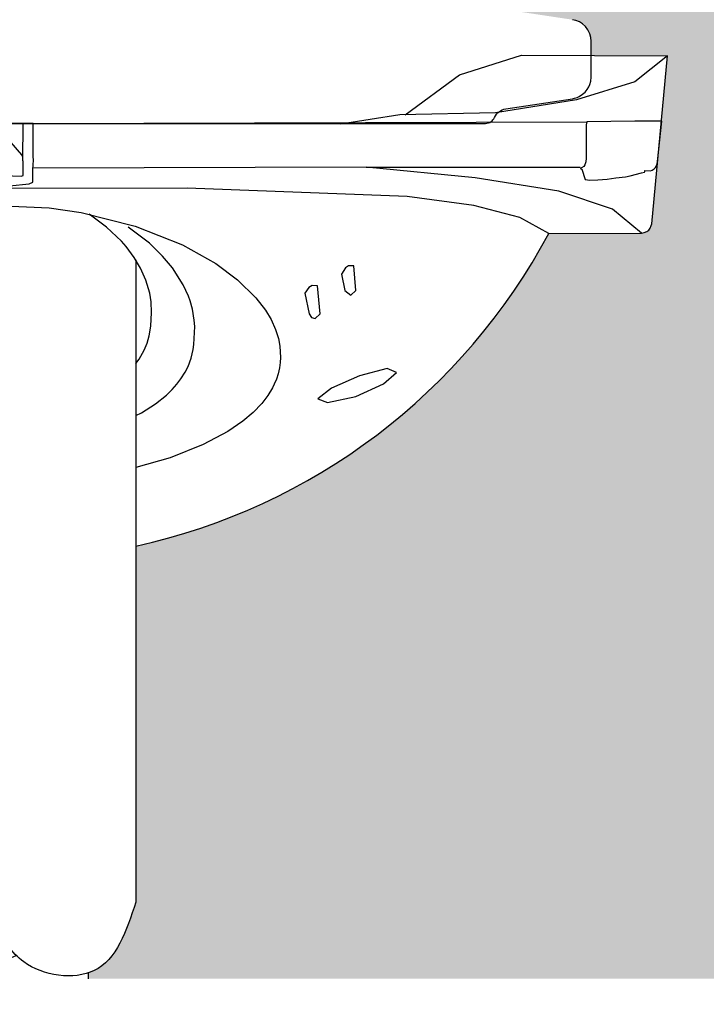
# Model space of a CAD drawing. Units: feet. Extents: x -7 to 803, y -54 to 432.
# Drawn here: x 56 to 74, y -1 to 24 of the extents above; entities that cross this region are included whole.
import ezdxf

# ---------------------------------------------------------------- set-up
doc = ezdxf.new("R2010")
doc.units = ezdxf.units.FT
doc.header["$MEASUREMENT"] = 0
for name, color, linetype in [('S740planview$0$Layer1', 7, 'Continuous'), ('S740planview$0$Pipe', 7, 'Continuous'), ('S740planview$0$Rock', 250, 'Continuous'), ('Xref', 7, 'Continuous')]:
    doc.layers.add(name, color=color, linetype=linetype)

# ---------------------------------------------------------------- blocks, each defined once
blk = doc.blocks.new('S740planview$0$A$C11C52258')
at = {"layer": 'S740planview$0$Layer1'}
for points in [[(3.32832286176199e-07, 12.52067557720818), (0.839260930118968, 11.85583904576245), (2.331213203029165, 11.39709969855945), (4.396993094581944, 11.06260210389864), (6.835760764087524, 11.01481673323282), (8.349392990772913, 10.77421053384242)], [(6.698660762108062, 11.01750307949483), (5.314371162555773, 12.03664670135186), (3.731515332073769, 12.53804867937147), (0.0005756356171957577, 12.52108312639283)], [(0.4098216258890375, 8.2362903578688), (0.001710989449776434, 12.51826645285309)], [(33.90574556789116, 12.52067557720818), (33.06648497060448, 11.85583904576245), (31.57453269769428, 11.39709969855945), (29.5087528061415, 11.06260210389864), (27.06998513663592, 11.01481673323282), (25.55635290995053, 10.77421053384242)], [(27.20708513861538, 11.01750307949483), (28.59137473816767, 12.03664670135186), (30.17423056864968, 12.53804867937147), (33.90517026510625, 12.52108312639283)], [(16.45947894440104, 10.79258073819307), (16.46307701032802, 9.84936948278727), (16.4532674702001, 9.819961422157721), (16.45615888290735, 9.465764766906265), (16.5071258728492, 9.448879731894383), (16.95287295036172, 9.461701720272888), (17.39862002787424, 9.448879731894383), (17.4495870178161, 9.465764766906265), (17.45247843052334, 9.819961422157721), (17.44266889039542, 9.84936948278727), (17.4462669563224, 10.79258073819307)], [(17.43862717034543, 9.93236950805954), (17.41927476868312, 9.993540409510505), (17.14007986669259, 10.30514982480483), (16.95287295036172, 10.30514954211545), (16.76566603403086, 10.30514982480483), (16.48647113204032, 9.993540409510505), (16.46711873037802, 9.93236950805954)], [(0.6696170429622157, 7.995490181074974), (1.411888553529025, 8.604369116564488), (2.781749584354912, 9.062915929845719), (4.91838957174599, 9.400481043936626), (7.702173645275622, 9.67842751877642), (16.20239357575093, 9.653722987939648)], [(33.23612885776123, 7.995490181074974), (32.49385734719442, 8.604369116564488), (31.12399631636853, 9.062915929845719), (28.98735632897746, 9.400481043936626), (26.20357225544782, 9.67842751877642), (17.70335232497251, 9.653722987939648)], [(13.52413230639287, 2.019287766506455), (12.69921485466654, 2.25469203396641), (11.85818890612245, 2.591317392991133), (11.22888700600731, 2.925868426785588), (10.8513677779622, 3.188105620993245), (10.58434239499951, 3.413537696635803), (10.36317602761594, 3.644648198588317), (10.208945969962, 3.84937736717524), (10.09154658125448, 4.040304449123813), (10.04307395178878, 4.137720165078395), (9.99012924477131, 4.266538525860117), (9.946392296902502, 4.399957359286052), (9.911863108182445, 4.54947862712341), (9.891145374361287, 4.692098851641564), (9.881898276812535, 4.817069479549406), (9.899303129112809, 5.105966857419549), (9.938399616371669, 5.301597615599452), (10.01311500279638, 5.532067051641523), (10.12780592427893, 5.782705990454293), (10.27007012299833, 6.021802845154941), (10.51437629316985, 6.341798383834973), (10.97929956371877, 6.800415063758354), (11.53778278490435, 7.21564945828138), (12.38634957385176, 7.692872206936602), (13.59715832098325, 8.174005769707993), (14.97235783008472, 8.521329751994617), (15.7949011281523, 8.63977254556244), (15.7949011281523, 8.63977254556244), (16.95287295036172, 8.688998212794164), (18.11084477257114, 8.63977254556244)], [(18.11084477257114, 8.63977254556244), (18.11084477257114, 8.63977254556244), (18.93338807063873, 8.521329751994617), (20.30858757974019, 8.174005769707993), (21.51939632687169, 7.692872206936602), (22.36796311581909, 7.21564945828138), (22.92644633700468, 6.800415063758354), (23.3913696075536, 6.341798383834973), (23.63567577772511, 6.021802845154941), (23.77793997644451, 5.782705990454293), (23.89263089792706, 5.532067051641523), (23.96734628435178, 5.301597615599452), (24.00644277161064, 5.105966857419549), (24.02384762391091, 4.817069479549406), (24.01460052636216, 4.692098851641564), (23.993882792541, 4.54947862712341), (23.95935360382094, 4.399957359286052), (23.91561665595214, 4.266538525860117), (23.86267194893466, 4.137720165078395), (23.81419931946897, 4.040304449123813), (23.69679993076144, 3.84937736717524), (23.54256987310751, 3.644648198588317), (23.32140350572394, 3.413537696635803), (23.05437812276125, 3.188105620993245), (22.67685889471613, 2.925868426785588), (22.047556994601, 2.591317392991133), (21.20653104605691, 2.25469203396641), (20.32647658335226, 2.003553479818578)], [(14.77293898024664, 8.480467595656524), (14.3240584239407, 8.146631408306636), (13.94484249761362, 7.785496869108801), (13.82825377406581, 7.654041355758967), (13.61781906927166, 7.368750307987657), (13.45962649502337, 7.098498229586628), (13.32077113410901, 6.788033308128693), (13.22528727835652, 6.459661338347505), (13.18800954871432, 6.234662806931599), (13.17607604285649, 5.964387100927414), (13.19545443283337, 5.613477518420044), (13.23719247527228, 5.366877339423201), (13.29087211183815, 5.18062027551662), (13.36540514455808, 5.00139242353092), (13.49114133288447, 4.772632868086408), (13.52413230639286, 4.730209164584885)], [(20.32647658335225, 4.659307461574782), (20.41460456783898, 4.772632868086408), (20.54034075616536, 5.00139242353092), (20.61487378888529, 5.18062027551662), (20.66855342545117, 5.366877339423201), (20.71029146789007, 5.613477518420044), (20.72966985786695, 5.964387100927414), (20.71773635200913, 6.234662806931599), (20.68045862236693, 6.459661338347505), (20.58497476661444, 6.788033308128693), (20.44611940570007, 7.098498229586628), (20.28792683145178, 7.368750307987657), (20.07749212665763, 7.654041355758967), (19.96090340310982, 7.785496869108801), (19.58168747678275, 8.146631408306636), (19.13280692047681, 8.480467595656524)], [(13.77565763607757, 8.141777992549581), (13.22867221900265, 7.732175610176174), (12.89850649808955, 7.40825766648037), (12.64464771438395, 7.105478180184068), (12.36826971872463, 6.671767222942353), (12.23478386559094, 6.38207163331106), (12.19179177378268, 6.263414925075669), (12.13242167220963, 6.052696827809786), (12.08722479175634, 5.769303344049394), (12.07494128443273, 5.603592932955312), (12.0975119671902, 5.152267597606016), (12.11593704435131, 5.017244539090658), (12.16711814104195, 4.800388837567898), (12.24709825539682, 4.586604055741791), (12.32079929933838, 4.443397599184554), (12.42930306255715, 4.269504235852413), (12.5322027581895, 4.131546004907282), (12.64889589393931, 3.99652272349002), (12.79425017912885, 3.857407854502771), (13.07677011227423, 3.630323406956951), (13.4380514046706, 3.404358818637068), (13.52413230639287, 3.362367806442361)], [(20.32647658335222, 3.335471493159742), (20.46769449605284, 3.404358818637068), (20.82897578844921, 3.630323406956951), (21.11149572159459, 3.857407854502771), (21.25685000678413, 3.99652272349002), (21.37354314253395, 4.131546004907282), (21.47644283816629, 4.269504235852413), (21.58494660138507, 4.443397599184554), (21.65864764532662, 4.586604055741791), (21.73862775968149, 4.800388837567898), (21.78980885637213, 5.017244539090658), (21.80823393353324, 5.152267597606016), (21.83080461629072, 5.603592932955312), (21.8185211089671, 5.769303344049394), (21.77332422851381, 6.052696827809786), (21.71395412694076, 6.263414925075669), (21.6709620351325, 6.38207163331106), (21.53747618199881, 6.671767222942353), (21.2610981863395, 7.105478180184068), (21.0072394026339, 7.40825766648037), (20.6770736817208, 7.732175610176174), (20.13008826464588, 8.141777992549581)], [(30.87070696306813, 7.986774277242279), (33.23638617405823, 7.995491129212017), (33.30384077652457, 8.005832191091915), (33.3713569088701, 8.031534589695003), (33.42279821393282, 8.07008818759974), (33.46137861218068, 8.11828009698522), (33.48709926471201, 8.185748981313811), (33.49995959097771, 8.23394089069929)]]:
    blk.add_lwpolyline(points, dxfattribs=at)
at = {"layer": 'S740planview$0$Layer1', "elevation": -1.055201017818963}
for points in [[(33.49995959097771, 8.23394089069929), (33.90517026510625, 12.52108312639283)], [(16.20100939756225, 10.79520057829874), (2.06176470428511, 10.83849226697001)], [(17.7047365031612, 10.79520057829874), (31.84398119643834, 10.83849226697001)], [(7.702173645275622, 9.67842751877642), (2.23583193726131, 9.644504590478437)], [(26.20357225544782, 9.67842751877642), (31.66991396346212, 9.678427518776424)]]:
    blk.add_lwpolyline(points, dxfattribs=at)
at = {"layer": 'S740planview$0$Layer1', "linetype": 'Continuous', "elevation": -1.055201017818963}
for points in [[(0.8359402565135383, 10.85234661376164), (2.06176470428511, 10.83849226697001), (2.077315876173884, 10.76079268616914), (2.077315876173884, 9.906098353303936), (2.086018308943864, 9.817245180339942), (2.111947378644288, 9.739511809307768), (2.140757714111089, 9.696326837833194), (2.195497119278343, 9.658899580969962), (2.23583193726131, 9.644504590478437), (2.186853902528441, 9.62723074268121), (2.106185427660819, 9.365241000583293), (1.98806282002721, 9.342208734211585), (1.786390471759717, 9.350846010091768), (1.541503200841248, 9.37099906717626), (1.322544419073836, 9.402667905464956), (1.0718946166227, 9.434337095735277), (0.9595345405218154, 9.457369010125408), (0.6656692348703643, 9.53222352385188), (0.5907621304370707, 9.552376228954746), (0.5850001794534876, 9.56677157142784), (0.5792382284700182, 9.589803485817978), (0.4404617167531342, 9.58702015919555), (0.3948517331530184, 9.604198476309502), (0.3458742789692621, 9.632988457292551), (0.3141832582853965, 9.670415714155784), (0.2882536080357454, 9.710721828324719), (0.2680864893188186, 9.762544075679475), (0.259443272568916, 9.825882104238492), (0.1489833340569646, 10.84985000844692)], [(33.06980564420991, 10.85234661376164), (31.84398119643834, 10.83849226697001), (31.82843002454956, 10.76079268616914), (31.82843002454956, 9.906098353303936), (31.81972759177958, 9.817245180339942), (31.79379852207917, 9.739511809307768), (31.76498818661236, 9.696326837833194), (31.71024878144512, 9.658899580969962), (31.66991396346212, 9.644504590478437), (31.71889199819501, 9.62723074268121), (31.79956047306264, 9.365241000583293), (31.91768308069622, 9.342208734211585), (32.11935542896374, 9.350846010091768), (32.3642426998822, 9.37099906717626), (32.5832014816496, 9.402667905464956), (32.83385128410075, 9.434337095735277), (32.94621136020163, 9.457369010125408), (33.24007666585308, 9.53222352385188), (33.31498377028637, 9.552376228954746), (33.32074572126996, 9.56677157142784), (33.32650767225343, 9.589803485817978), (33.4652841839703, 9.58702015919555), (33.51089416757041, 9.604198476309502), (33.55987162175418, 9.632988457292551), (33.59156264243805, 9.670415714155784), (33.6174922926877, 9.710721828324719), (33.63765941140464, 9.762544075679475), (33.64630262815453, 9.825882104238492), (33.75676256666648, 10.84985000844692)], [(25.89361834346046, 7.158353493730417), (25.75701043014662, 7.160000918007505), (25.6821326119569, 7.109726207684552), (25.57688401263738, 6.94747000615537), (25.66085461028034, 6.527332408022971), (25.81568941125089, 6.406973941256709), (25.94789348960686, 6.527301794217571)]]:
    blk.add_lwpolyline(points, close=True, dxfattribs=at)
at = {"layer": 'S740planview$0$Layer1'}
blk.add_lwpolyline([(17.7047365031612, 10.79520057829874), (16.95287295036172, 10.79520049766208), (16.20100939756225, 10.79520057829874), (16.20098317865376, 9.903252099751459), (16.19581466343499, 9.88906211514622), (16.19952508206734, 9.69859571106861), (16.20575872721383, 9.651210646398884), (16.20568585542065, 9.29285691382869), (16.30352036747988, 9.247873101052068), (16.80294612067794, 9.198423752745047), (16.95287295036172, 9.198422383495188), (17.1027997800455, 9.198423752745047), (17.60222553324357, 9.247873101052068), (17.70006004530279, 9.29285691382869), (17.69998717350961, 9.651210646398884), (17.70622081865611, 9.69859571106861), (17.70993123728846, 9.88906211514622), (17.70476272206969, 9.903252099751459)], close=True, dxfattribs=at)
for points in [[(20.32647658335225, 9.374012677199062e-11, 0.2197895240043492), (30.87070696306813, 7.986774277242279), (30.13265242068556, 8.395137669384074), (28.95850846425427, 8.69421852594066), (27.25773960440628, 8.930423505746763), (21.63474454338217, 9.137966497309723), (16.95287295036172, 9.133599381509459), (12.27100135734128, 9.137966497309723), (6.648006296317163, 8.930423505746763), (4.94723743646918, 8.69421852594066), (3.773093480037886, 8.395137669384074), (3.035038937655315, 7.986774277242279)], [(0.4057863097457357, 8.23394089069929), (0.4186466360114309, 8.185748981313811), (0.4443672885427645, 8.11828009698522), (0.4829476867906237, 8.07008818759974), (0.5343889918533478, 8.031534589695003), (0.6019051241988791, 8.005832191091915), (0.669359707475536, 7.995491129282716), (3.035038937655315, 7.986774277242279, 0.2188514787445432), (13.52413230639286, 0.01217613639860282)]]:
    blk.add_lwpolyline(points, format="xyb", dxfattribs=at)
at = {"layer": 'S740planview$0$Layer1', "linetype": 'Continuous', "elevation": -1.055201017818963}
for points in [[(8.012120989563584, 7.158353493730431), (8.148728902877394, 7.160000918007526), (8.223606721067142, 7.10972620768456), (8.328855320386822, 6.947470006156195), (8.244884722743706, 6.527332408022971), (8.090049921773215, 6.406973941256652), (7.957845843417203, 6.527301794217585), (8.012120989563584, 7.158353493730417)], [(8.936681521424589, 6.645342266850179), (9.072925986087796, 6.654378941832327), (9.157639560660698, 6.604974038878169), (9.26366218082319, 6.456167207882679), (9.15372066790627, 5.928034079099945), (9.095589169497487, 5.841703351746474), (8.997586620892207, 5.808441039933392), (8.86836710696383, 5.928009538234861), (8.936681521424589, 6.645342266850179)], [(24.96905781159944, 6.645342266850164), (24.83281334694946, 6.654378941816432), (24.74809977237035, 6.604974038882283), (24.64207715220084, 6.456167207882672), (24.75201866511779, 5.92803407909993), (24.81018717881956, 5.841662101634839), (24.90815271213182, 5.808441039933392), (25.0373722260602, 5.928009538234846), (24.96905781159944, 6.645342266850164)]]:
    blk.add_lwpolyline(points, dxfattribs=at)
at = {"layer": 'S740planview$0$Layer1', "linetype": 'Continuous'}
for points in [[(6.924918596026203, 4.432029666883043), (7.164172797887574, 4.531946324726878), (7.864081773386147, 4.346386917868802), (8.581845540068457, 4.035931424719696), (8.935370986054494, 3.76116052765369), (8.681832370697009, 3.664812259021847), (7.964068604014727, 3.81825581099044), (7.257017712042625, 4.139416471775522)], [(26.98082730469726, 4.432029666883043), (26.74157310283587, 4.531946324726878), (26.0416641273373, 4.346386917868802), (25.323900360655, 4.035931424719696), (24.97037491466895, 3.76116052765369), (25.22391353002642, 3.664812259021847), (25.94167729670872, 3.81825581099044), (26.64872818868082, 4.139416471775522)]]:
    blk.add_lwpolyline(points, close=True, dxfattribs=at)
blk = doc.blocks.new('S740planview$0$A$C73372BAB')
at = {"color": 7}
blk.add_line((3.055487194188856, 17.75967698929983), (3.055487194188856, 1.360773021764295), dxfattribs=at)
blk.add_spline([(3.055487194188856, 1.360773021771768), (1.988008839974441, -0.3906767080680692), (0.191478951425097, -0.1638393012343561), (-0.5720760581279478, 0.6736391063874665), (-1.888713817323719, 1.518535845767039), (-3.571778698311562, 1.499632961899854), (-3.379291030492823, -0.3342688223519861), (-5.684341886080801e-14, -5.551115123125783e-16)], degree=3)
at = {"layer": 'S740planview$0$Pipe', "linetype": 'Continuous'}
blk.add_line((12.50094897362166, 21.61856523657728, -1.055201017818866), (14.20231874959788, 21.87530965122134, -1.055201017818866), dxfattribs=at)
at = {"layer": 'S740planview$0$Pipe'}
blk.add_line((-12.62093449339704, 21.24776319739474, -1.055201017818963), (11.98470161579363, 21.24776319739474, -1.055201017818963), dxfattribs=at)
at = {"layer": 'S740planview$0$Pipe', "linetype": 'Continuous', "elevation": -1.055201017818963}
blk.add_lwpolyline([(14.20291478359249, 21.87539958962098), (14.25943633921221, 21.88941567626066), (14.32054512149907, 21.90513548756704), (14.37641592754909, 21.9313359486753), (14.46196812870306, 21.99072190249971), (14.52482290306878, 22.04312127352106), (14.58069370911872, 22.11298787714728), (14.62164999031913, 22.17791547552387), (14.64958586358176, 22.24079472074951), (14.67228329037005, 22.32812778138285), (14.68275877260589, 22.42594071622043), (14.68275877260589, 23.35163579168475), (14.67226118920445, 23.44246214371945), (14.64956376241622, 23.53503514145493), (14.59893093260294, 23.63808801339466), (14.53433016615827, 23.721927007029), (14.46274543139805, 23.78655367355302), (14.38068521440192, 23.83895304457443), (14.29338702116897, 23.87737924999019), (14.20291476020532, 23.89592362655512)], dxfattribs=at)
at = {"layer": 'S740planview$0$Pipe'}
blk.add_arc((11.98470161583251, 21.49776319737774, -1.055201017818866), 0.25, 269.9999999910892, 336.4318759977888, dxfattribs=at)
at = {"layer": 'S740planview$0$Pipe', "linetype": 'Continuous', "extrusion": (0, 0, -1)}
blk.add_ellipse((12.55756807661851, 21.24786344424073, -1.055201017818866), major_axis=(2.296141168239979e-17, 0.3750006948882811), ratio=0.9999999996136852, start_param=5.123730342883438, end_param=6.131621433695882, dxfattribs=at)
at = {"layer": 'S740planview$0$Layer1'}
blk.add_blockref('S740planview$0$A$C11C52258', (-17.27098938916339, 10.45256269973266), dxfattribs=at)
blk = doc.blocks.new('S740planview')
at = {"layer": 'S740planview$0$Rock'}
h = blk.add_hatch(dxfattribs=at)
h.set_pattern_fill('GRAVEL', color=256, scale=5, style=0)
h.set_pattern_definition([(228.0128, (61.59144075934729, 4.920797044895437), (-39.99999116079081, -45.00000670803623), [0.67268, -66.59544]), (184.9697, (61.14144075934728, 4.420797044895437), (60.00000525758818, 4.99995653503526), [1.15434, -114.279625]), (132.5104, (59.99144075934728, 4.320797044895437), (49.99995359173406, -55.00004336935599), [0.8139400000000001, -80.58016]), (267.2737, (58.04144075934728, 3.070797044895437), (4.999980088635952, 100.0000014748673), [1.05119, -104.06779]), (292.8337, (57.99144075934728, 2.020797044895437), (-25.0000495271857, 59.99998205888888), [1.030775, -102.046865]), (357.2737, (58.39144075934728, 1.070797044895437), (-100.0000014748673, 4.999980088635957), [1.05119, -104.06779]), (37.6942, (59.44144075934729, 1.020797044895437), (-65.00003672808988, -49.99995202580265), [1.390145, -137.624245]), (72.2553, (60.54144075934728, 1.870797044895437), (35.00005381352705, 109.9999811561959), [1.31244, -129.931605]), (121.4296, (60.94144075934729, 3.120797044895437), (-40.00004117088182, 64.99997518246283), [1.05475, -104.420365]), (175.2364, (60.39144075934728, 4.020797044895437), (55.00000473159793, -4.999957663306303), [1.20416, -59.003815]), (222.3974, (59.19144075934729, 4.120797044895437), (-60.00003675536617, -54.99996041007059), [1.55724, -154.166875]), (138.8141, (62.99144075934728, 3.020797044895437), (-35.00001473402857, 29.99998656671378), [0.531505, -52.61922]), (171.4692, (62.59144075934729, 3.370797044895437), (64.99999142407563, -10.00003955019895), [1.011185, -100.107555]), (225, (61.59144075934729, 3.520797044895437), (-5.551115123125783e-16, -5.000001547244761), [0.707105, -6.36396]), (203.1986, (61.24144075934728, 4.120797044895437), (24.99999865333537, 10.00000662632427), [0.38079, -37.698075]), (291.8014, (60.89144075934728, 3.970797044895438), (-4.999999552503244, 15.00000136505385), [0.538515, -26.38731]), (30.9638, (61.09144075934729, 3.470797044895437), (14.99999011143999, 10.00001241770366), [0.874645, -28.280115]), (161.5651, (61.84144075934729, 3.920797044895437), (10.00000217296481, -4.999992016113539), [0.6324550000000001, -15.178935]), (16.38950000000001, (57.99144075934728, 3.970797044895438), (50.0000109920598, 14.99996354908985), [0.886, -87.714225]), (70.3462, (58.84144075934729, 4.220797044895437), (-19.99997623685873, -55.00001067803112), [0.7433049999999999, -73.58704]), (293.1986, (61.84144075934729, 4.920797044895437), (-10.00000662632427, 24.99999865333537), [0.761575, -37.31729]), (343.6105, (62.14144075934728, 4.220797044895437), (-50.00001099205979, 14.99996354908987), [0.886, -87.714225]), (339.444, (57.99144075934728, 0.870797044895437), (-25.00000922271212, 9.999979982107922), [0.8544, -41.86562000000001]), (294.7751, (58.79144075934728, 0.570797044895437), (-24.99996094622585, 55.00001710919559), [0.71589, -70.873215]), (66.80140000000002, (61.89144075934728, -0.07920295510456299), (10.00000662632427, 24.99999865333537), [0.761575, -37.31729]), (17.354, (62.19144075934729, 0.6207970448954371), (-65.00001009548416, -19.99997251129559), [0.838155, -82.97711999999999]), (69.444, (59.44144075934729, -0.07920295510456299), (-9.999979982107934, -25.00000922271211), [0.4272, -42.29281999999999]), (101.3099, (61.59144075934729, -0.07920295510456299), (-4.999988160808027, 20.00000376115476), [0.25495, -25.240145]), (165.9638, (61.54144075934728, 0.170797044895437), (15.0000027299487, -4.999990286806229), [1.030775, -19.58475]), (186.009, (60.54144075934728, 0.420797044895437), (49.9999987545302, 4.999996587409207), [0.9552499999999999, -94.569615]), (303.6901, (61.09144075934729, 3.020797044895437), (-5.000006672535954, 9.999997788855802), [0.7211099999999999, -17.306645]), (353.1572, (61.49144075934728, 2.420797044895437), (84.99999682739274, -10.00003998962381), [1.25897, -124.637815]), (60.94540000000001, (62.74144075934728, 2.270797044895437), (-20.00000013599639, -35.00000192284843), [0.51478, -50.96337]), (90, (62.99144075934728, 2.720797044895437), (-4.999999999999999, 5), [0.3, -4.699999999999999]), (120.2564, (60.44144075934729, 0.570797044895437), (19.99997443401347, -35.00001227927367), [0.69462, -68.76760000000002]), (48.01280000000001, (60.09144075934729, 1.170797044895437), (39.9999911607908, 45.00000670803624), [1.34536, -65.92276]), (0, (60.99144075934728, 2.170797044895437), (5, 5), [1.3, -3.7]), (325.3048, (62.29144075934728, 2.170797044895437), (-49.99997129493763, 35.00004304797229), [0.79057, -78.26637]), (254.0546, (62.94144075934729, 1.720797044895437), (-4.999999446481906, -20.00000063326075), [0.72801, -35.67254]), (207.646, (62.74144075934728, 1.020797044895437), (-94.99997903589795, -50.0000385658459), [1.185325, -117.34737]), (175.4261, (61.69144075934729, 0.4707970448954371), (-65.00000279156068, 4.99997400580542), [1.253995, -124.14537])])
edge = h.paths.add_edge_path()
edge.add_arc((91.83297853790893, 26.37765305515885), 15.77257803856771, 208.0658986341861, 270, ccw=False)
edge.add_line((77.91514452520252, 18.95686371860838), (75.46215741343119, 18.96590227524684))
edge.add_line((75.46215741343119, 18.96590227524684), (75.32125799102845, 19.0715018448865))
edge.add_line((75.32125799102845, 19.0715018448865), (75.29251750131377, 19.17920199552083))
edge.add_line((75.29251750131377, 19.17920199552083), (75.11947693741946, 20.99477721434589))
edge.add_line((75.11947693741946, 20.99477721434589), (75.02908892160417, 21.81993944981302))
edge.add_line((75.02908892160417, 21.81993944981302), (75.04082752690101, 21.81998211138817))
edge.add_line((75.04082752690101, 21.81998211138817), (74.88170791803982, 23.48949596511065))
edge.add_line((74.88170791803982, 23.48949596511065), (74.87959766798163, 23.49116764055174))
edge.add_line((74.87959766798163, 23.49116764055174), (76.83210332653798, 23.50004619150308))
edge.add_line((76.83210332653798, 23.50004619150308), (76.83210332653798, 23.91717377800542))
edge.add_line((76.83210332653798, 23.91717377800542), (76.87872682749273, 24.10733089531093))
edge.add_line((76.87872682749273, 24.10733089531093), (77.00922556313729, 24.27669239470381))
edge.add_line((77.00922556313729, 24.27669239470381), (77.18153302788185, 24.38671894722116))
edge.add_line((77.18153302788185, 24.38671894722116), (77.31179120548606, 24.41341836503636))
edge.add_line((77.31179120548606, 24.41341836503636), (79.013913228794, 24.67028470807951))
edge.add_ellipse((78.95729402252536, 25.04098645565731), major_axis=(-0.2651655342539558, 0.2651655342539558), ratio=1, start_angle=143.6839702739681, end_angle=224.9966441559049)
edge.add_line((79.33380278995587, 25.0450344600402), (79.33380278995604, 28.32701713141779))
edge.add_ellipse((78.95814143789974, 28.32877814227911), major_axis=(0.2651655342539558, 0.2651655342539558), ratio=1, start_angle=315.0033558440951, end_angle=396.316029726032)
edge.add_line((79.01476057189713, 28.69947992993755), (77.23284782340097, 28.9683786443848))
edge.add_line((77.23284782340097, 28.9683786443848), (77.10656817079675, 29.02759714078267))
edge.add_line((77.10656817079675, 29.02759714078267), (76.9322151399546, 29.17294789963899))
edge.add_line((76.9322151399546, 29.17294789963899), (76.8485408567468, 29.36128551570141))
edge.add_line((76.8485408567468, 29.36128551570141), (76.83295074191236, 29.50685541425871))
edge.add_line((76.83295074191236, 29.50685541425871), (76.83295074191236, 30.48056173441035))
edge.add_line((76.83295074191236, 30.48056173441035), (76.8795742428671, 30.67071885171586))
edge.add_line((76.8795742428671, 30.67071885171586), (77.01007297851169, 30.84008035110875))
edge.add_line((77.01007297851169, 30.84008035110875), (77.18238044325622, 30.95010690362609))
edge.add_line((77.18238044325622, 30.95010690362609), (77.31263862086043, 30.97680632144131))
edge.add_line((77.31263862086043, 30.97680632144131), (79.01476064416839, 31.23367266448445))
edge.add_ellipse((78.95814143789974, 31.60437441206225), major_axis=(-0.2651655342539558, 0.2651655342539558), ratio=1, start_angle=143.6839702739681, end_angle=224.9966441559049)
edge.add_line((79.33465020533026, 31.60842241644518), (79.33465020533042, 34.89040508782281))
edge.add_ellipse((78.95898885327412, 34.89216609868404), major_axis=(0.265165534253956, 0.265165534253956), ratio=1, start_angle=315.0033558440939, end_angle=396.3160297260314)
edge.add_line((79.01560798727152, 35.26286788634248), (77.23369523877531, 35.53176660078986))
edge.add_line((77.23369523877531, 35.53176660078986), (77.10741558617104, 35.59098509718769))
edge.add_line((77.10741558617104, 35.59098509718769), (76.93306255532887, 35.73633585604413))
edge.add_line((76.93306255532887, 35.73633585604413), (76.8493882721212, 35.92467347210643))
edge.add_line((76.8493882721212, 35.92467347210643), (76.83379815728674, 36.07024337066383))
edge.add_line((76.83379815728674, 36.07024337066383), (76.83379815728674, 37.04394969081546))
edge.add_line((76.83379815728674, 37.04394969081546), (76.88042165824156, 37.23410680812086))
edge.add_line((76.88042165824156, 37.23410680812086), (77.01092039388625, 37.40346830751393))
edge.add_line((77.01092039388625, 37.40346830751393), (77.18322785863054, 37.51349486003097))
edge.add_line((77.18322785863054, 37.51349486003097), (77.3134860362336, 37.5401942778461))
edge.add_line((77.3134860362336, 37.5401942778461), (79.0156080595429, 37.79706062088945))
edge.add_ellipse((78.95898885327412, 38.16776236846718), major_axis=(-0.265165534253956, 0.265165534253956), ratio=1, start_angle=143.6839702739687, end_angle=224.9966441559039)
edge.add_line((79.33465020533023, 38.16952337932805), (79.3346502053304, 41.45691971905038))
edge.add_ellipse((78.95898885327412, 41.45868072991161), major_axis=(0.265165534253956, 0.265165534253956), ratio=1, start_angle=315.0033558440939, end_angle=396.3160297260314)
edge.add_line((79.0156079872715, 41.82938251757005), (77.233695238776, 42.0982812320172))
edge.add_line((77.233695238776, 42.0982812320172), (77.10741558617086, 42.1574997284153))
edge.add_line((77.10741558617086, 42.1574997284153), (76.93306255532876, 42.30285048727187))
edge.add_line((76.93306255532876, 42.30285048727187), (76.84938827212117, 42.49118810333406))
edge.add_line((76.84938827212117, 42.49118810333406), (76.83379815728674, 42.63675800189137))
edge.add_line((76.83379815728674, 42.63675800189137), (76.83379815728674, 43.61046432204304))
edge.add_line((76.83379815728674, 43.61046432204304), (76.88042165824163, 43.80062143934867))
edge.add_line((76.88042165824163, 43.80062143934867), (77.01092039388644, 43.96998293874164))
edge.add_line((77.01092039388644, 43.96998293874164), (77.18322785863074, 44.08000949125857))
edge.add_line((77.18322785863074, 44.08000949125857), (77.31348603623158, 44.10670890907323))
edge.add_line((77.31348603623158, 44.10670890907323), (79.01560805954303, 44.36357525211709))
edge.add_ellipse((78.95898885327412, 44.73427699969474), major_axis=(-0.265165534253956, 0.265165534253956), ratio=1, start_angle=143.6839702739687, end_angle=224.9966441559039)
edge.add_line((79.33465020533025, 44.73603801055563), (79.3346502053304, 48.0234343502812))
edge.add_ellipse((78.95898885327412, 48.02519536114247), major_axis=(0.265165534253956, 0.265165534253956), ratio=1, start_angle=315.0033558440939, end_angle=396.3160297260314)
edge.add_line((79.0156079872712, 48.39589714880106), (77.2336952387758, 48.66479586324814))
edge.add_line((77.2336952387758, 48.66479586324814), (77.10741558617136, 48.72401435964595))
edge.add_line((77.10741558617136, 48.72401435964595), (76.93306255532883, 48.86936511850254))
edge.add_line((76.93306255532883, 48.86936511850254), (76.84938827212119, 49.05770273456477))
edge.add_line((76.84938827212119, 49.05770273456477), (76.83379815728674, 49.20327263312222))
edge.add_line((76.83379815728674, 49.20327263312222), (76.83379815728674, 50.17697895327389))
edge.add_line((76.83379815728674, 50.17697895327389), (76.88042165824159, 50.36713607057948))
edge.add_line((76.88042165824159, 50.36713607057948), (77.01092039388621, 50.53649756997221))
edge.add_line((77.01092039388621, 50.53649756997221), (77.18322785863026, 50.64652412248933))
edge.add_line((77.18322785863026, 50.64652412248933), (77.3134860362337, 50.67322354030453))
edge.add_line((77.3134860362337, 50.67322354030453), (79.0156080595426, 50.93008988334782))
edge.add_ellipse((78.95898885327412, 51.30079163092572), major_axis=(-0.265165534253956, 0.265165534253956), ratio=1, start_angle=143.6839702739687, end_angle=224.9966441559039)
edge.add_line((79.33465020533023, 51.30255264178655), (79.33465020533039, 54.58994898150323))
edge.add_ellipse((78.95898885327412, 54.59170999236446), major_axis=(0.265165534253956, 0.265165534253956), ratio=1, start_angle=315.0033558440939, end_angle=396.3160297260314)
edge.add_line((79.01560798727151, 54.96241178002289), (77.23369523877618, 55.23131049446995))
edge.add_line((77.23369523877618, 55.23131049446995), (77.10741558617134, 55.29052899086793))
edge.add_line((77.10741558617134, 55.29052899086793), (76.93306255532883, 55.43587974972457))
edge.add_line((76.93306255532883, 55.43587974972457), (76.84938827212122, 55.62421736578681))
edge.add_line((76.84938827212122, 55.62421736578681), (76.83379815728672, 55.76978726434431))
edge.add_line((76.83379815728672, 55.76978726434431), (76.83379815728672, 56.74349358449585))
edge.add_line((76.83379815728672, 56.74349358449585), (76.8804216582416, 56.9336507018015))
edge.add_line((76.8804216582416, 56.9336507018015), (77.01092039388614, 57.1030122011941))
edge.add_line((77.01092039388614, 57.1030122011941), (77.18322785863039, 57.21303875371135))
edge.add_line((77.18322785863039, 57.21303875371135), (77.31348603623157, 57.2397381715261))
edge.add_line((77.31348603623157, 57.2397381715261), (79.01560805954276, 57.4966045145699))
edge.add_ellipse((78.95898885327412, 57.86730626214771), major_axis=(-0.265165534253956, 0.265165534253956), ratio=1, start_angle=143.6839702739687, end_angle=224.9966441559039)
edge.add_line((79.33465020946943, 57.86906728417931), (79.33465020946961, 61.15223383480735))
edge.add_ellipse((78.95898885741329, 61.15399484566879), major_axis=(0.265165534253956, 0.265165534253956), ratio=1, start_angle=315.0033558440939, end_angle=396.3160297260314)
edge.add_line((79.01560799141039, 61.52469663332737), (77.23369524291502, 61.79359534777444))
edge.add_line((77.23369524291502, 61.79359534777444), (77.10741559031081, 61.85281384417213))
edge.add_line((77.10741559031081, 61.85281384417213), (76.93306255946796, 61.99816460302889))
edge.add_line((76.93306255946796, 61.99816460302889), (76.84938827626034, 62.18650221909132))
edge.add_line((76.84938827626034, 62.18650221909132), (76.83379816142592, 62.33207211764842))
edge.add_line((76.83379816142592, 62.33207211764842), (76.83379816142589, 63.30577843780038))
edge.add_line((76.83379816142589, 63.30577843780038), (76.8804216623808, 63.4959355551058))
edge.add_line((76.8804216623808, 63.4959355551058), (77.01092039802516, 63.66529705449837))
edge.add_line((77.01092039802516, 63.66529705449837), (77.18322786276967, 63.77532360701588))
edge.add_line((77.18322786276967, 63.77532360701588), (77.31348604037296, 63.80202302483089))
edge.add_line((77.31348604037296, 63.80202302483089), (79.01560806368218, 64.05888936787422))
edge.add_ellipse((78.95898885741329, 64.42959111545187), major_axis=(-0.265165534253956, 0.265165534253956), ratio=1, start_angle=143.6839702739687, end_angle=224.9966441559039)
edge.add_line((79.3346502053303, 64.43135211514215), (79.33465020533046, 67.74719678002614))
edge.add_ellipse((78.95898885327412, 67.7489577908876), major_axis=(0.265165534253956, 0.265165534253956), ratio=1, start_angle=315.0033558440961, end_angle=396.3160297260314)
edge.add_line((79.01560798727145, 68.11965957854605), (77.23369523877473, 68.38855829299348))
edge.add_line((77.23369523877473, 68.38855829299348), (77.10741558617052, 68.44777678939168))
edge.add_line((77.10741558617052, 68.44777678939168), (76.9330625553291, 68.59312754824752))
edge.add_line((76.9330625553291, 68.59312754824752), (76.84938827212115, 68.78146516431022))
edge.add_line((76.84938827212115, 68.78146516431022), (76.83379815728681, 68.92703506286736))
edge.add_line((76.83379815728681, 68.92703506286736), (76.83379815728681, 69.90074138301894))
edge.add_line((76.83379815728681, 69.90074138301894), (76.88042165824146, 70.09089850032422))
edge.add_line((76.88042165824146, 70.09089850032422), (77.01092039388607, 70.26025999971728))
edge.add_line((77.01092039388607, 70.26025999971728), (77.18322785863056, 70.37028655223457))
edge.add_line((77.18322785863056, 70.37028655223457), (77.31348603623265, 70.39698597004949))
edge.add_line((77.31348603623265, 70.39698597004949), (79.01560805954304, 70.65385231309308))
edge.add_ellipse((78.95898885327412, 71.02455406067074), major_axis=(-0.265165534253956, 0.265165534253956), ratio=1, start_angle=143.6839702739687, end_angle=224.9966441559039)
edge.add_line((79.3346502054032, 71.02631507172848), (79.33465020947503, 74.31549438610399))
edge.add_line((79.33465020947503, 74.31549438610399), (79.53119465610118, 74.31549438610399))
edge.add_arc((79.53119465609674, 74.565494386104), 0.2500000000000049, 203.5681239849498, 270.00000000101613, ccw=False)
edge.add_ellipse((78.95832819533635, 74.31559463294998), major_axis=(0.2651655342539577, 0.2651655342539577), ratio=1, start_angle=338.5681240197912, end_angle=396.3160297260314)
edge.add_line((79.0149472973778, 74.6862964254307), (77.23303458083753, 74.95519513505567))
edge.add_line((77.23303458083753, 74.95519513505567), (77.1067549282333, 75.01441363145362))
edge.add_line((77.1067549282333, 75.01441363145362), (76.93240189739123, 75.15976439030982))
edge.add_line((76.93240189739123, 75.15976439030982), (76.84872761418342, 75.34810200637227))
edge.add_line((76.84872761418342, 75.34810200637227), (76.83313749934895, 75.4936719049298))
edge.add_line((76.83313749934895, 75.4936719049298), (76.83313749934898, 76.46737822508123))
edge.add_line((76.83313749934898, 76.46737822508123), (76.8797610003037, 76.65753534238671))
edge.add_line((76.8797610003037, 76.65753534238671), (77.01025973594825, 76.8268968417796))
edge.add_line((77.01025973594825, 76.8268968417796), (77.18256720069283, 76.93692339429695))
edge.add_line((77.18256720069283, 76.93692339429695), (77.31282537829709, 76.96362281211222))
edge.add_line((77.31282537829709, 76.96362281211222), (79.01494740160496, 77.22048915515532))
edge.add_ellipse((78.95832819533635, 77.59119090273312), major_axis=(-0.265165534253956, 0.265165534253956), ratio=1, start_angle=143.6839702739687, end_angle=224.9966441559039)
edge.add_line((79.33483696276686, 77.59523890711606), (79.33483696276701, 80.87722157849362))
edge.add_ellipse((78.95917561071073, 80.87898258935492), major_axis=(0.265165534253956, 0.265165534253956), ratio=1, start_angle=315.0033558440961, end_angle=396.3160297260314)
edge.add_line((79.01579474470812, 81.24968437701334), (77.23388199621198, 81.51858309146061))
edge.add_line((77.23388199621198, 81.51858309146061), (77.10760234360775, 81.57780158785845))
edge.add_line((77.10760234360775, 81.57780158785845), (76.93324931276558, 81.72315234671478))
edge.add_line((76.93324931276558, 81.72315234671478), (76.8495750295578, 81.91148996277728))
edge.add_line((76.8495750295578, 81.91148996277728), (76.83398491472335, 82.05705986133451))
edge.add_line((76.83398491472335, 82.05705986133451), (76.83398491472335, 83.03076618148617))
edge.add_line((76.83398491472335, 83.03076618148617), (76.8806084156781, 83.22092329879167))
edge.add_line((76.8806084156781, 83.22092329879167), (77.01110715132266, 83.39028479818457))
edge.add_line((77.01110715132266, 83.39028479818457), (77.18341461606721, 83.50031135070192))
edge.add_line((77.18341461606721, 83.50031135070192), (77.31367279367132, 83.52701076851713))
edge.add_line((77.31367279367132, 83.52701076851713), (77.84014235360141, 83.60646001406528))
edge.add_line((77.84014235360141, 83.60646001406528), (76.70190864502665, 84.00324311909623))
edge.add_line((76.70190864502665, 84.00324311909623), (68.33228545130532, 87.42790733293191))
edge.add_line((68.33228545130532, 87.42790733293191), (68.33228545130545, 84.15862686352102))
edge.add_ellipse((68.70879421873599, 84.15457885913806), major_axis=(-0.2651655342539497, 0.2651655342539497), ratio=1, start_angle=45.0033558440964, end_angle=126.3160297260332)
edge.add_line((68.65217501246737, 83.78387711156026), (70.42773293721892, 83.51592859509262))
edge.add_line((70.42773293721892, 83.51592859509262), (70.57878393912661, 83.44944019925526))
edge.add_line((70.57878393912661, 83.44944019925526), (70.72762506868699, 83.31506649405986))
edge.add_line((70.72762506868699, 83.31506649405986), (70.81647838084076, 83.13422356996166))
edge.add_line((70.81647838084076, 83.13422356996166), (70.83398491472336, 82.98275493679887))
edge.add_line((70.83398491472336, 82.98275493679887), (70.83398491472335, 81.99955351868485))
edge.add_line((70.83398491472335, 81.99955351868485), (70.78477283612582, 81.81019983184873))
edge.add_line((70.78477283612582, 81.81019983184873), (70.66028784673887, 81.6545309946543))
edge.add_line((70.66028784673887, 81.6545309946543), (70.49870262805449, 81.54236681645594))
edge.add_line((70.49870262805449, 81.54236681645594), (70.35414098579952, 81.50651874963602))
edge.add_line((70.35414098579952, 81.50651874963602), (68.65217508473867, 81.24968437701338))
edge.add_ellipse((68.70879421873599, 80.87898258935492), major_axis=(0.2651655342539497, 0.2651655342539497), ratio=1, start_angle=53.68397027396681, end_angle=134.9966441559036)
edge.add_line((68.33313286667966, 80.87722157849352), (68.33313286667986, 77.5906649200719))
edge.add_ellipse((68.70794680336158, 77.59119090273312), major_axis=(-0.2651655342539497, 0.2651655342539497), ratio=1, start_angle=45.0033558440964, end_angle=126.3160297260332)
edge.add_line((68.65132759709294, 77.22048915515532), (70.42688552184454, 76.95254063868771))
edge.add_line((70.42688552184454, 76.95254063868771), (70.5779365237522, 76.88605224285031))
edge.add_line((70.5779365237522, 76.88605224285031), (70.7267776533126, 76.75167853765494))
edge.add_line((70.7267776533126, 76.75167853765494), (70.81563096546637, 76.57083561355671))
edge.add_line((70.81563096546637, 76.57083561355671), (70.83313749934896, 76.41936698039393))
edge.add_line((70.83313749934896, 76.41936698039393), (70.83313749934895, 75.43616556227987))
edge.add_line((70.83313749934895, 75.43616556227987), (70.78392542075143, 75.24681187544384))
edge.add_line((70.78392542075143, 75.24681187544384), (70.6594404313645, 75.09114303824938))
edge.add_line((70.6594404313645, 75.09114303824938), (70.49785521268012, 74.97897886005101))
edge.add_line((70.49785521268012, 74.97897886005101), (70.35329357042485, 74.94313079323103))
edge.add_line((70.35329357042485, 74.94313079323103), (68.65132770132024, 74.68629642543073))
edge.add_ellipse((68.70794680336158, 74.31559463294998), major_axis=(-0.2651655342539536, 0.2651655342539536), ratio=1, start_angle=-36.3160297260342, end_angle=21.43187598154915)
edge.add_arc((68.13508034257525, 74.56549438610398), 0.2499999999999965, 269.99999999830317, 336.4318759942446, ccw=False)
edge.add_line((68.13508034256785, 74.31549438610398), (68.33125127434971, 74.31549438610398))
edge.add_line((68.33125127434971, 74.31549438610398), (68.33125127842153, 71.02631507172849))
edge.add_ellipse((68.70691263055059, 71.02455406067074), major_axis=(-0.2651655342539497, 0.2651655342539497), ratio=1, start_angle=45.0033558440964, end_angle=126.3160297260332)
edge.add_line((68.65029342428174, 70.6538523130931), (70.42585134903356, 70.38590379662534))
edge.add_line((70.42585134903356, 70.38590379662534), (70.5769023509411, 70.31941540078805))
edge.add_line((70.5769023509411, 70.31941540078805), (70.72574348050136, 70.18504169559284))
edge.add_line((70.72574348050136, 70.18504169559284), (70.81459679265532, 70.00419877149447))
edge.add_line((70.81459679265532, 70.00419877149447), (70.83210332653793, 69.85273013833171))
edge.add_line((70.83210332653793, 69.85273013833171), (70.83210332653795, 68.8695287202174))
edge.add_line((70.83210332653795, 68.8695287202174), (70.7828912479402, 68.680175033381))
edge.add_line((70.7828912479402, 68.680175033381), (70.65840625855317, 68.5245061961867))
edge.add_line((70.65840625855317, 68.5245061961867), (70.49682103986912, 68.41234201798878))
edge.add_line((70.49682103986912, 68.41234201798878), (70.35225939761513, 68.37649395116894))
edge.add_line((70.35225939761513, 68.37649395116894), (68.65029349655316, 68.11965957854598))
edge.add_ellipse((68.70691263055059, 67.7489577908876), major_axis=(0.2651655342539497, 0.2651655342539497), ratio=1, start_angle=53.68397027396681, end_angle=134.9966441559036)
edge.add_line((68.33125127849428, 67.74719678002624), (68.33125127849445, 64.43135211514215))
edge.add_ellipse((68.70691262641145, 64.42959111545187), major_axis=(-0.2651655342539497, 0.2651655342539497), ratio=1, start_angle=45.0033558440964, end_angle=126.3160297260332)
edge.add_line((68.65029342014259, 64.05888936787422), (70.42585134489458, 63.79094085140652))
edge.add_line((70.42585134489458, 63.79094085140652), (70.5769023468018, 63.72445245556936))
edge.add_line((70.5769023468018, 63.72445245556936), (70.72574347636237, 63.59007875037383))
edge.add_line((70.72574347636237, 63.59007875037383), (70.81459678851625, 63.4092358262755))
edge.add_line((70.81459678851625, 63.4092358262755), (70.83210332239882, 63.25776719311277))
edge.add_line((70.83210332239882, 63.25776719311277), (70.83210332239882, 62.27456577499881))
edge.add_line((70.83210332239882, 62.27456577499881), (70.78289124380115, 62.08521208816219))
edge.add_line((70.78289124380115, 62.08521208816219), (70.65840625441444, 61.92954325096848))
edge.add_line((70.65840625441444, 61.92954325096848), (70.4968210357295, 61.81737907276953))
edge.add_line((70.4968210357295, 61.81737907276953), (70.35225939347474, 61.78153100594989))
edge.add_line((70.35225939347474, 61.78153100594989), (68.65029349241439, 61.52469663332737))
edge.add_ellipse((68.70691262641145, 61.15399484566879), major_axis=(0.2651655342539497, 0.2651655342539497), ratio=1, start_angle=53.68397027396681, end_angle=134.9966441559058)
edge.add_line((68.33125127435511, 61.1522338348073), (68.33125127435532, 57.86906728417927))
edge.add_ellipse((68.70691263055059, 57.86730626214771), major_axis=(-0.2651655342539497, 0.2651655342539497), ratio=1, start_angle=45.0033558440964, end_angle=126.3160297260332)
edge.add_line((68.65029342428211, 57.49660451456983), (70.42585134903376, 57.22865599810211))
edge.add_line((70.42585134903376, 57.22865599810211), (70.57690235094094, 57.16216760226496))
edge.add_line((70.57690235094094, 57.16216760226496), (70.72574348050155, 57.02779389706948))
edge.add_line((70.72574348050155, 57.02779389706948), (70.8145967926554, 56.84695097297116))
edge.add_line((70.8145967926554, 56.84695097297116), (70.83210332653798, 56.69548233980856))
edge.add_line((70.83210332653798, 56.69548233980856), (70.83210332653798, 55.71228092169454))
edge.add_line((70.83210332653798, 55.71228092169454), (70.78289124794034, 55.522927234858))
edge.add_line((70.78289124794034, 55.522927234858), (70.65840625855348, 55.36725839766398))
edge.add_line((70.65840625855348, 55.36725839766398), (70.4968210398692, 55.25509421946557))
edge.add_line((70.4968210398692, 55.25509421946557), (70.35225939761308, 55.21924615264532))
edge.add_line((70.35225939761308, 55.21924615264532), (68.65029349655326, 54.9624117800229))
edge.add_ellipse((68.70691263055059, 54.59170999236446), major_axis=(0.2651655342539497, 0.2651655342539497), ratio=1, start_angle=53.68397027396681, end_angle=134.9966441559058)
edge.add_line((68.33125127849434, 54.58994898150316), (68.33125127849446, 51.30255264178658))
edge.add_ellipse((68.70691263055059, 51.30079163092572), major_axis=(-0.2651655342539497, 0.2651655342539497), ratio=1, start_angle=45.0033558440964, end_angle=126.3160297260332)
edge.add_line((68.65029342428215, 50.93008988334783), (70.4258513490333, 50.66214136688029))
edge.add_line((70.4258513490333, 50.66214136688029), (70.57690235094087, 50.59565297104312))
edge.add_line((70.57690235094087, 50.59565297104312), (70.72574348050155, 50.46127926584746))
edge.add_line((70.72574348050155, 50.46127926584746), (70.8145967926554, 50.28043634174931))
edge.add_line((70.8145967926554, 50.28043634174931), (70.83210332653798, 50.12896770858655))
edge.add_line((70.83210332653798, 50.12896770858655), (70.83210332653798, 49.14576629047248))
edge.add_line((70.83210332653798, 49.14576629047248), (70.78289124794033, 48.95641260363596))
edge.add_line((70.78289124794033, 48.95641260363596), (70.65840625855353, 48.800743766442))
edge.add_line((70.65840625855353, 48.800743766442), (70.49682103986953, 48.68857958824381))
edge.add_line((70.49682103986953, 48.68857958824381), (70.3522593976143, 48.65273152142364))
edge.add_line((70.3522593976143, 48.65273152142364), (68.65029349655356, 48.39589714880107))
edge.add_ellipse((68.70691263055059, 48.02519536114247), major_axis=(0.2651655342539497, 0.2651655342539497), ratio=1, start_angle=53.68397027396681, end_angle=134.9966441559058)
edge.add_line((68.33125127849435, 48.02343435028124), (68.33125127849448, 44.73603801055559))
edge.add_ellipse((68.70691263055059, 44.73427699969474), major_axis=(-0.2651655342539497, 0.2651655342539497), ratio=1, start_angle=45.0033558440964, end_angle=126.3160297260332)
edge.add_line((68.65029342428173, 44.36357525211707), (70.42585134903378, 44.09562673564922))
edge.add_line((70.42585134903378, 44.09562673564922), (70.57690235094145, 44.02913833981182))
edge.add_line((70.57690235094145, 44.02913833981182), (70.72574348050156, 43.89476463461653))
edge.add_line((70.72574348050156, 43.89476463461653), (70.81459679265541, 43.71392171051835))
edge.add_line((70.81459679265541, 43.71392171051835), (70.83210332653798, 43.56245307735576))
edge.add_line((70.83210332653798, 43.56245307735576), (70.83210332653796, 42.57925165924142))
edge.add_line((70.83210332653796, 42.57925165924142), (70.78289124794027, 42.3898979724049))
edge.add_line((70.78289124794027, 42.3898979724049), (70.65840625855313, 42.2342291352107))
edge.add_line((70.65840625855313, 42.2342291352107), (70.49682103986879, 42.12206495701248))
edge.add_line((70.49682103986879, 42.12206495701248), (70.3522593976137, 42.08621689019265))
edge.add_line((70.3522593976137, 42.08621689019265), (68.65029349655329, 41.82938251757005))
edge.add_ellipse((68.70691263055059, 41.45868072991161), major_axis=(0.2651655342539497, 0.2651655342539497), ratio=1, start_angle=53.68397027396681, end_angle=134.9966441559058)
edge.add_line((68.33125127849435, 41.45691971905036), (68.33125127849449, 38.16952337932803))
edge.add_ellipse((68.70691263055059, 38.16776236846718), major_axis=(-0.2651655342539497, 0.2651655342539497), ratio=1, start_angle=45.0033558440964, end_angle=126.3160297260332)
edge.add_line((68.65029342428184, 37.79706062088945), (70.42585134903337, 37.52911210442185))
edge.add_line((70.42585134903337, 37.52911210442185), (70.57690235094122, 37.46262370858443))
edge.add_line((70.57690235094122, 37.46262370858443), (70.72574348050141, 37.3282500033892))
edge.add_line((70.72574348050141, 37.3282500033892), (70.81459679265538, 37.14740707929087))
edge.add_line((70.81459679265538, 37.14740707929087), (70.83210332653798, 36.99593844612794))
edge.add_line((70.83210332653798, 36.99593844612794), (70.83210332653798, 36.01273702801414))
edge.add_line((70.83210332653798, 36.01273702801414), (70.78289124794034, 35.82338334117758))
edge.add_line((70.78289124794034, 35.82338334117758), (70.65840625855331, 35.66771450398336))
edge.add_line((70.65840625855331, 35.66771450398336), (70.49682103986952, 35.55555032578539))
edge.add_line((70.49682103986952, 35.55555032578539), (70.35225939761484, 35.51970225896536))
edge.add_line((70.35225939761484, 35.51970225896536), (68.65029349655325, 35.26286788634247))
edge.add_ellipse((68.70691263055059, 34.89216609868404), major_axis=(0.2651655342539497, 0.2651655342539497), ratio=1, start_angle=53.68397027396681, end_angle=134.9966441559058)
edge.add_line((68.33125127849434, 34.89040508782277), (68.33125127849448, 31.6084224164452))
edge.add_ellipse((68.707760045925, 31.60437441206225), major_axis=(0.2651655342539489, 0.2651655342539489), ratio=0.9999999999999999, start_angle=135.0033558440947, end_angle=216.316029726033)
edge.add_line((68.65114083965639, 31.23367266448443), (70.42669876440786, 30.96572414801684))
edge.add_line((70.42669876440786, 30.96572414801684), (70.5777497663156, 30.89923575217945))
edge.add_line((70.5777497663156, 30.89923575217945), (70.72659089587599, 30.76486204698409))
edge.add_line((70.72659089587599, 30.76486204698409), (70.81544420802972, 30.5840191228859))
edge.add_line((70.81544420802972, 30.5840191228859), (70.83295074191237, 30.43255048972312))
edge.add_line((70.83295074191237, 30.43255048972312), (70.83295074191237, 29.44934907160907))
edge.add_line((70.83295074191237, 29.44934907160907), (70.78373866331485, 29.25999538477294))
edge.add_line((70.78373866331485, 29.25999538477294), (70.65925367392789, 29.10432654757849))
edge.add_line((70.65925367392789, 29.10432654757849), (70.49766845524348, 28.99216236938011))
edge.add_line((70.49766845524348, 28.99216236938011), (70.35310681298834, 28.95631430256018))
edge.add_line((70.35310681298834, 28.95631430256018), (68.65114091192767, 28.69947992993754))
edge.add_ellipse((68.707760045925, 28.32877814227911), major_axis=(-0.2651655342539489, 0.2651655342539489), ratio=0.9999999999999999, start_angle=-36.31602972603303, end_angle=44.9966441559053)
edge.add_line((68.33209869386867, 28.32701713141775), (68.33209869386884, 25.04046047299611))
edge.add_ellipse((68.70691263055059, 25.04098645565731), major_axis=(0.2651655342539489, 0.2651655342539489), ratio=0.9999999999999999, start_angle=135.0033558440947, end_angle=216.316029726033)
edge.add_line((68.65029342428197, 24.6702847080795), (70.42585134903352, 24.40233619161189))
edge.add_line((70.42585134903352, 24.40233619161189), (70.57690235094117, 24.33584779577454))
edge.add_line((70.57690235094117, 24.33584779577454), (70.72574348050162, 24.20147409057913))
edge.add_line((70.72574348050162, 24.20147409057913), (70.8145967926554, 24.02063116648092))
edge.add_line((70.8145967926554, 24.02063116648092), (70.83210332653798, 23.86916253331834))
edge.add_line((70.83210332653798, 23.86916253331834), (70.83210332653798, 23.50004619150291))
edge.add_line((70.83210332653798, 23.50004619150291), (72.78460898505769, 23.49116764055174))
edge.add_line((72.78460898505769, 23.49116764055174), (72.78343723019508, 23.49023941225045))
edge.add_line((72.78343723019508, 23.49023941225045), (72.62556765820605, 21.81997415761318))
edge.add_line((72.62556765820605, 21.81997415761318), (72.63511773143517, 21.81993944981302))
edge.add_line((72.63511773143517, 21.81993944981302), (72.55796105316944, 21.10469405674395))
edge.add_line((72.55796105316944, 21.10469405674395), (72.37108414194941, 19.12753020070572))
edge.add_line((72.37108414194941, 19.12753020070572), (72.25915823589234, 18.98772026178454))
edge.add_line((72.25915823589234, 18.98772026178454), (72.11452356614882, 18.96554718515062))
edge.add_line((72.11452356614882, 18.96554718515062), (72.11448402252991, 18.96557962244108))
edge.add_line((72.11448402252991, 18.96557962244108), (69.74906212783682, 18.95686371860838))
edge.add_arc((55.83122811513042, 26.37765305515883), 15.7725780385677, 282.35043991828053, 331.934101365814, ccw=False)
edge.add_line((59.20483174812095, 10.97008944145984), (59.20483174812095, 1.878299763405183))
edge.add_spline(control_points=[(59.20483174812095, 1.87829976340521), (58.96268157735716, 1.142860894683712), (58.70118388799602, 0.3486613108864208), (58.04198583424127, 0.08491906876775644), (57.99144075934728, 0.06823986637954178)], knot_values=[0, 0, 0, 0, 2.051118278615924, 2.21500025695904, 2.21500025695904, 2.21500025695904, 2.21500025695904], degree=3, periodic=0)
edge.add_line((57.99144075934728, 0.06823986637954138), (57.99144075934728, -0.07920295510456299))
edge.add_line((57.99144075934728, -0.07920295510456299), (91.83297853790893, -0.07920295510456299))
edge.add_line((91.83297853790893, -0.07920295510456299), (91.83297853790893, 10.60507501659113))
blk.add_lwpolyline([(57.99144075934728, 0.0682398663795421), (57.99144075934728, -0.07920295510456299)], dxfattribs=at)
at = {"layer": 'S740planview$0$Layer1'}
blk.add_blockref('S740planview$0$A$C73372BAB', (56.14934455393209, 0.5175267416334428), dxfattribs=at)

msp = doc.modelspace()

# ---------------------------------------------------------------- block references
at = {"layer": 'Xref'}
msp.add_blockref('S740planview', (0, 0), dxfattribs=at)

doc.saveas('drawing.dxf')
